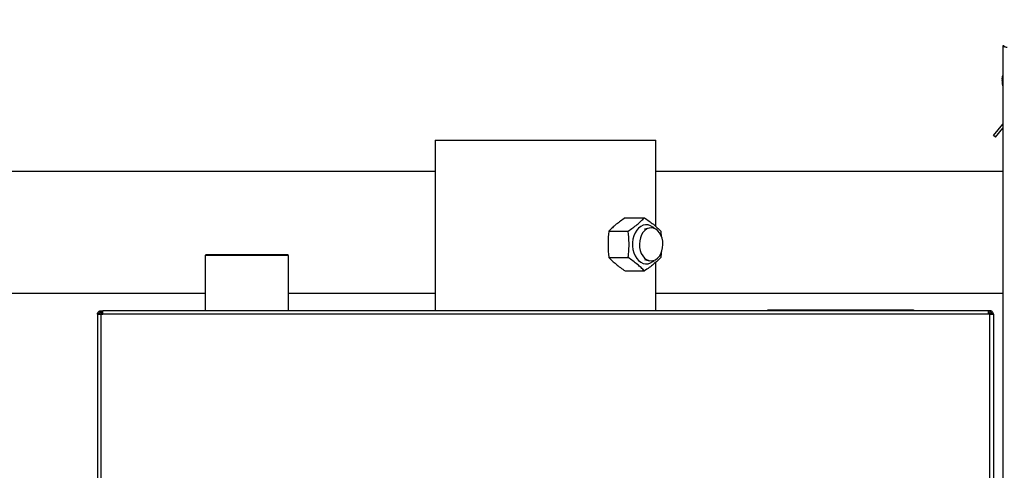
# Model space of a CAD drawing. Units: millimetres. Extents: x 75 to 6225, y 75 to 4380.
# Drawn here: x 1025 to 1592, y 1464 to 1724 of the extents above; entities that cross this region are included whole.
import ezdxf

# ---------------------------------------------------------------- set-up
doc = ezdxf.new("R2010")
doc.units = ezdxf.units.MM
doc.header["$LTSCALE"] = 15
doc.header["$PDSIZE"] = -1
doc.layers.add('WYMIAR', color=8, linetype='Continuous')
doc.styles.add('SLDTEXTSTYLE0', font='TXT', dxfattribs={"width": 0.605})
doc.dimstyles.new('SLDDIMSTYLE0', dxfattribs={"dimtxt": 46.229736, "dimasz": 49.53, "dimexe": 0, "dimexo": 0.0625, "dimgap": 11.557434, "dimtad": 1, "dimdec": 0, "dimrnd": 1e-09, "dimzin": 12, "dimdsep": 46, "dimtxsty": 'SLDTEXTSTYLE0', "dimsah": 1, "dimcen": 0.09, "dimadec": 0, "dimazin": 3, "dimtfac": 1, "dimtdec": 0, "dimtofl": 0, "dimtmove": 0, "dimatfit": 3, "dimfxl": 0, "dimfrac": 2, "dimtolj": 1, "dimtzin": 12, "dimarcsym": 0})

# ---------------------------------------------------------------- blocks, each defined once
blk = doc.blocks.new('_D_21')
at = {"layer": 'Defpoints', "color": 0}
for p in [(2180.59, 1710.38), (1053.21, 411.94), (2362.39, 411.94)]:
    blk.add_point(p, dxfattribs=at)
at = {"layer": 'WYMIAR', "color": 0, "lineweight": -2}
for p, q in [((2180.65, 1710.38), (2362.39, 1710.38)), ((2362.39, 1660.85), (2362.39, 461.47)), ((1053.27, 411.94), (2362.39, 411.94))]:
    blk.add_line(p, q, dxfattribs=at)
at = {"layer": 'WYMIAR', "color": 0}
for points in [[(2370.65, 1660.85), (2354.14, 1660.85), (2362.39, 1710.38)], [(2354.14, 461.47), (2370.65, 461.47), (2362.39, 411.94)]]:
    blk.add_solid(points, dxfattribs=at)
at = {"layer": 'WYMIAR', "color": 0, "insert": (2304.6, 1061.16), "char_height": 46.23, "attachment_point": 2, "rotation": 90, "style": 'SLDTEXTSTYLE0'}
blk.add_mtext('\\A1;1298', dxfattribs=at)
blk = doc.blocks.new('_D_22')
at = {"layer": 'Defpoints', "color": 0}
for p in [(2182.09, 1939.62), (2182.09, 1708.88), (525.58, 1378.8)]:
    blk.add_point(p, dxfattribs=at)
at = {"layer": 'WYMIAR', "color": 0, "lineweight": -2}
for p, q in [((525.58, 1378.86), (525.58, 1939.62)), ((575.11, 1939.62), (2132.56, 1939.62)), ((2182.09, 1708.94), (2182.09, 1939.62))]:
    blk.add_line(p, q, dxfattribs=at)
at = {"layer": 'WYMIAR', "color": 0}
for points in [[(575.11, 1947.88), (575.11, 1931.37), (525.58, 1939.62)], [(2132.56, 1931.37), (2132.56, 1947.88), (2182.09, 1939.62)]]:
    blk.add_solid(points, dxfattribs=at)
at = {"layer": 'WYMIAR', "color": 0, "insert": (1353.84, 1997.41), "char_height": 46.23, "attachment_point": 2, "style": 'SLDTEXTSTYLE0'}
blk.add_mtext('\\A1;1657', dxfattribs=at)

msp = doc.modelspace()

# ---------------------------------------------------------------- linework, layer by layer
at = {"lineweight": 25}
for p, q in [((1591.234, 1708.875), (1591.234, 985.53)), ((1592.034, 1708.875), (1591.234, 1708.875)), ((1592.034, 1708.875), (1591.234, 1708.875)), ((1591.234, 1708.875), (1591.234, 985.53)), ((1591.234, 1690.362), (1590.818, 1690.362)), ((1591.234, 1690.362), (1590.818, 1690.362)), ((1590.832, 1690.353), (1590.818, 1690.192)), ((1590.832, 1690.353), (1590.818, 1690.353)), ((1590.832, 1690.353), (1590.818, 1690.192)), ((1590.832, 1690.353), (1590.818, 1690.353)), ((1590.84, 1690.192), (1590.818, 1690.192)), ((1590.818, 1689.979), (1590.837, 1690.192)), ((1590.84, 1690.192), (1590.818, 1690.192)), ((1590.818, 1689.979), (1590.837, 1690.192)), ((1591.016, 1689.957), (1590.818, 1689.957)), ((1591.016, 1689.957), (1590.818, 1689.957)), ((1590.818, 1689.426), (1590.83, 1689.286)), ((1590.82, 1689.426), (1590.818, 1689.426)), ((1590.818, 1689.426), (1590.83, 1689.286)), ((1590.82, 1689.426), (1590.818, 1689.426)), ((1590.83, 1689.286), (1590.818, 1689.24)), ((1590.83, 1689.286), (1590.818, 1689.24)), ((1590.837, 1689.24), (1590.818, 1689.24)), ((1590.837, 1689.24), (1590.818, 1689.24)), ((1590.834, 1689.052), (1590.818, 1689.052)), ((1590.834, 1689.052), (1590.818, 1689.052)), ((1590.862, 1689.043), (1590.818, 1689.043)), ((1590.862, 1689.043), (1590.818, 1689.043)), ((1590.818, 1688.933), (1590.832, 1688.878)), ((1590.827, 1688.933), (1590.818, 1688.933)), ((1590.818, 1688.933), (1590.832, 1688.878)), ((1590.827, 1688.933), (1590.818, 1688.933)), ((1590.818, 1688.608), (1590.838, 1688.834)), ((1590.818, 1688.608), (1590.838, 1688.834)), ((1590.842, 1688.608), (1590.818, 1688.341)), ((1590.849, 1688.608), (1590.818, 1688.608)), ((1590.842, 1688.608), (1590.818, 1688.341)), ((1590.849, 1688.608), (1590.818, 1688.608)), ((1590.888, 1688.341), (1590.818, 1688.341)), ((1590.888, 1688.341), (1590.818, 1688.341)), ((1590.842, 1687.377), (1590.818, 1687.377)), ((1590.842, 1687.377), (1590.818, 1687.377)), ((1585.778, 1657.208), (1591.234, 1663.709)), ((1585.778, 1657.208), (1591.234, 1663.709)), ((1586.927, 1656.244), (1585.778, 1657.208)), ((1586.927, 1656.244), (1585.778, 1657.208)), ((1586.927, 1656.244), (1591.234, 1661.376)), ((1586.927, 1656.244), (1591.234, 1661.376)), ((1264.278, 1654.452), (1264.278, 1556.202)), ((1264.278, 1654.452), (1282.877, 1654.452)), ((1264.278, 1654.452), (1264.278, 1556.202)), ((1264.278, 1654.452), (1282.877, 1654.452)), ((1282.877, 1654.452), (1391.278, 1654.452)), ((1282.877, 1654.452), (1391.278, 1654.452)), ((1391.278, 1604.817), (1391.278, 1654.452)), ((1391.278, 1604.817), (1391.278, 1654.452)), ((1264.278, 1636.402), (817.158, 1636.402)), ((1264.278, 1636.402), (817.158, 1636.402)), ((1591.234, 1636.402), (1391.278, 1636.402)), ((1591.234, 1636.402), (1391.278, 1636.402)), ((1373.722, 1609.752), (1384.789, 1609.752)), ((1373.722, 1609.752), (1384.789, 1609.752)), ((1364.353, 1602.102), (1375.42, 1602.102)), ((1364.353, 1602.102), (1375.42, 1602.102)), ((1387.527, 1603.867), (1384.778, 1603.205)), ((1387.527, 1603.867), (1384.778, 1603.205)), ((1132.278, 1588.452), (1131.778, 1587.952)), ((1132.278, 1588.452), (1131.778, 1587.952)), ((1131.778, 1587.952), (1131.778, 1556.202)), ((1179.778, 1587.952), (1131.778, 1587.952)), ((1131.778, 1587.952), (1131.778, 1556.202)), ((1179.778, 1587.952), (1131.778, 1587.952)), ((1179.278, 1588.452), (1132.278, 1588.452)), ((1179.278, 1588.452), (1132.278, 1588.452)), ((1179.778, 1587.952), (1179.278, 1588.452)), ((1179.778, 1587.952), (1179.278, 1588.452)), ((1179.778, 1556.202), (1179.778, 1587.952)), ((1179.778, 1556.202), (1179.778, 1587.952)), ((1364.353, 1586.803), (1375.42, 1586.803)), ((1364.353, 1586.803), (1375.42, 1586.803)), ((1384.778, 1585.7), (1387.527, 1585.038)), ((1384.778, 1585.7), (1387.527, 1585.038)), ((1391.278, 1556.202), (1391.278, 1584.086)), ((1391.278, 1556.202), (1391.278, 1584.086)), ((1373.722, 1579.153), (1384.789, 1579.153)), ((1373.722, 1579.153), (1384.789, 1579.153)), ((900.033, 1566.402), (1131.778, 1566.402)), ((900.033, 1566.402), (1131.778, 1566.402)), ((1179.778, 1566.402), (1264.278, 1566.402)), ((1179.778, 1566.402), (1264.278, 1566.402)), ((1391.278, 1566.402), (1591.234, 1566.402)), ((1391.278, 1566.402), (1591.234, 1566.402)), ((1069.778, 1554.152), (1069.778, 1209.252)), ((1069.778, 1554.152), (1071.828, 1554.152)), ((1069.778, 1554.152), (1069.778, 1209.252)), ((1069.778, 1554.152), (1071.828, 1554.152)), ((1071.828, 1556.202), (1071.828, 1555.913)), ((1071.828, 1556.202), (1072.878, 1556.202)), ((1071.828, 1556.202), (1071.828, 1555.913)), ((1071.828, 1556.202), (1072.878, 1556.202)), ((1071.828, 1554.831), (1071.828, 1554.152)), ((1071.828, 1554.831), (1071.828, 1554.152)), ((1071.828, 1554.152), (1071.828, 1209.252)), ((1071.828, 1554.152), (1072.878, 1554.152)), ((1071.828, 1554.152), (1071.828, 1209.252)), ((1071.828, 1554.152), (1072.878, 1554.152)), ((1072.007, 1555.049), (1072.878, 1555.049)), ((1072.007, 1555.049), (1072.878, 1555.049)), ((1072.878, 1555.327), (1072.452, 1555.327)), ((1072.878, 1555.327), (1072.452, 1555.327)), ((1582.678, 1556.202), (1072.878, 1556.202)), ((1072.878, 1554.152), (1072.878, 1556.202)), ((1072.878, 1554.152), (1072.878, 1556.202)), ((1582.678, 1556.202), (1072.878, 1556.202)), ((1582.678, 1554.152), (1072.878, 1554.152)), ((1582.678, 1554.152), (1072.878, 1554.152)), ((1455.778, 1556.202), (1455.778, 1556.702)), ((1455.778, 1556.702), (1458.778, 1556.702)), ((1455.778, 1556.202), (1455.778, 1556.702)), ((1455.778, 1556.702), (1458.778, 1556.702)), ((1458.778, 1556.702), (1458.778, 1556.202)), ((1458.778, 1556.702), (1536.778, 1556.702)), ((1458.778, 1556.702), (1458.778, 1556.202)), ((1458.778, 1556.702), (1536.778, 1556.702)), ((1536.778, 1556.202), (1536.778, 1556.702)), ((1536.778, 1556.702), (1539.778, 1556.702)), ((1536.778, 1556.202), (1536.778, 1556.702)), ((1536.778, 1556.702), (1539.778, 1556.702)), ((1539.778, 1556.702), (1539.778, 1556.202)), ((1539.778, 1556.702), (1539.778, 1556.202)), ((1582.678, 1556.202), (1582.678, 1554.152)), ((1583.728, 1556.202), (1582.678, 1556.202)), ((1582.678, 1556.202), (1582.678, 1554.152)), ((1583.728, 1556.202), (1582.678, 1556.202)), ((1583.105, 1555.327), (1582.678, 1555.327)), ((1583.105, 1555.327), (1582.678, 1555.327)), ((1583.549, 1555.049), (1582.678, 1555.049)), ((1583.549, 1555.049), (1582.678, 1555.049)), ((1583.728, 1554.152), (1582.678, 1554.152)), ((1583.728, 1554.152), (1582.678, 1554.152)), ((1583.728, 1556.202), (1583.728, 1555.913)), ((1583.728, 1556.202), (1583.728, 1555.913)), ((1583.728, 1554.831), (1583.728, 1554.152)), ((1583.728, 1554.831), (1583.728, 1554.152)), ((1583.728, 1209.252), (1583.728, 1554.152)), ((1583.728, 1554.152), (1585.778, 1554.152)), ((1583.728, 1209.252), (1583.728, 1554.152)), ((1583.728, 1554.152), (1585.778, 1554.152)), ((1585.778, 1554.152), (1585.778, 1209.252)), ((1585.778, 1554.152), (1585.778, 1209.252))]:
    msp.add_line(p, q, dxfattribs=at)
at = {"lineweight": 25, "flags": 128}
for points in [[(1590.818, 1689.957), (1590.875, 1689.738), (1590.897, 1689.681)], [(1590.818, 1689.957), (1590.875, 1689.738), (1590.897, 1689.681)], [(1590.896, 1689.678), (1590.875, 1689.719), (1590.818, 1689.885)], [(1590.905, 1689.662), (1590.875, 1689.719), (1590.818, 1689.885)], [(1590.818, 1689.24), (1590.833, 1689.059), (1590.848, 1688.926)], [(1590.818, 1689.24), (1590.833, 1689.059), (1590.848, 1688.926)], [(1590.853, 1688.707), (1590.833, 1688.659), (1590.818, 1688.608)], [(1590.853, 1688.707), (1590.833, 1688.659), (1590.818, 1688.608)], [(1590.968, 1687.931), (1591.118, 1687.378), (1591.234, 1687.039)], [(1590.968, 1687.931), (1591.118, 1687.378), (1591.234, 1687.039)], [(1591.027, 1686.122), (1591.186, 1685.603), (1591.234, 1685.469)], [(1591.027, 1686.122), (1591.186, 1685.603), (1591.234, 1685.469)], [(1390.371, 1603.691), (1389.601, 1604.359), (1388.29, 1605.152), (1386.899, 1605.601), (1385.475, 1605.691), (1384.062, 1605.42), (1382.705, 1604.797), (1381.449, 1603.841), (1380.334, 1602.584), (1379.396, 1601.065), (1378.665, 1599.334), (1378.163, 1597.445), (1377.909, 1595.461), (1377.909, 1593.444), (1378.163, 1591.459), (1378.665, 1589.571), (1379.396, 1587.84), (1380.334, 1586.321), (1381.449, 1585.063), (1382.705, 1584.108), (1384.062, 1583.484), (1385.475, 1583.214), (1386.899, 1583.304), (1388.29, 1583.753), (1389.601, 1584.546), (1390.371, 1585.214)], [(1390.371, 1603.691), (1389.601, 1604.359), (1388.29, 1605.152), (1386.899, 1605.601), (1385.475, 1605.691), (1384.062, 1605.42), (1382.705, 1604.797), (1381.449, 1603.841), (1380.334, 1602.584), (1379.396, 1601.065), (1378.665, 1599.334), (1378.163, 1597.445), (1377.909, 1595.461), (1377.909, 1593.444), (1378.163, 1591.459), (1378.665, 1589.571), (1379.396, 1587.84), (1380.334, 1586.321), (1381.449, 1585.063), (1382.705, 1584.108), (1384.062, 1583.484), (1385.475, 1583.214), (1386.899, 1583.304), (1388.29, 1583.753), (1389.601, 1584.546), (1390.371, 1585.214)], [(1388.746, 1604.002), (1387.427, 1603.842), (1386.156, 1603.321), (1384.98, 1602.46), (1383.946, 1601.291), (1383.094, 1599.859), (1382.455, 1598.219), (1382.054, 1596.435), (1381.908, 1594.574), (1382.021, 1592.709), (1382.389, 1590.911), (1382.998, 1589.249), (1383.825, 1587.786), (1384.837, 1586.58), (1385.996, 1585.677), (1387.258, 1585.11), (1388.574, 1584.903), (1389.893, 1585.063), (1391.164, 1585.583), (1392.34, 1586.445), (1393.374, 1587.614), (1394.227, 1589.046), (1394.865, 1590.685), (1395.266, 1592.47), (1395.412, 1594.33), (1395.299, 1596.196), (1394.931, 1597.994), (1394.322, 1599.656), (1393.496, 1601.118), (1392.483, 1602.325), (1391.324, 1603.228), (1390.062, 1603.794), (1388.746, 1604.002)], [(1388.746, 1604.002), (1387.427, 1603.842), (1386.156, 1603.321), (1384.98, 1602.46), (1383.946, 1601.291), (1383.094, 1599.859), (1382.455, 1598.219), (1382.054, 1596.435), (1381.908, 1594.574), (1382.021, 1592.709), (1382.389, 1590.911), (1382.998, 1589.249), (1383.825, 1587.786), (1384.837, 1586.58), (1385.996, 1585.677), (1387.258, 1585.11), (1388.574, 1584.903), (1389.893, 1585.063), (1391.164, 1585.583), (1392.34, 1586.445), (1393.374, 1587.614), (1394.227, 1589.046), (1394.865, 1590.685), (1395.266, 1592.47), (1395.412, 1594.33), (1395.299, 1596.196), (1394.931, 1597.994), (1394.322, 1599.656), (1393.496, 1601.118), (1392.483, 1602.325), (1391.324, 1603.228), (1390.062, 1603.794), (1388.746, 1604.002)]]:
    msp.add_lwpolyline(points, dxfattribs=at)
at = {"lineweight": 25}
for centre, radius, start, end in [((1592.426, 1690.034), 1.641, 136.5979, 168.45766), ((1592.426, 1690.034), 1.641, 136.5979, 168.45766), ((1596.913, 1689.903), 6.112, 170.2641, 175.69253), ((1596.913, 1689.903), 6.112, 170.2641, 175.69253), ((1596.907, 1689.498), 6.106, 171.95412, 175.6941), ((1596.907, 1689.498), 6.106, 171.95412, 175.6941), ((1592.428, 1689.119), 1.643, 136.45291, 168.44754), ((1592.428, 1689.119), 1.643, 136.45291, 168.44754), ((1598.084, 1689.702), 7.3, 159.7773, 170.26631), ((1598.084, 1689.702), 7.3, 159.7773, 170.26631), ((1596.945, 1689.911), 6.145, 184.32445, 197.37297), ((1596.945, 1689.911), 6.145, 184.32445, 197.37297), ((1596.945, 1689.506), 6.145, 184.32445, 197.37297), ((1596.945, 1689.506), 6.145, 184.32445, 197.37297), ((1597.421, 1689.411), 6.621, 184.1397, 192.91721), ((1597.421, 1689.411), 6.621, 184.1397, 192.91721), ((1591.503, 1688.53), 0.711, 195.42329, 216.24254), ((1591.503, 1688.53), 0.711, 195.42329, 216.24254), ((1591.54, 1687.439), 0.751, 139.51328, 164.16384), ((1591.54, 1687.439), 0.751, 139.51328, 164.16384), ((1597.6, 1688.131), 6.8, 184.10149, 200.55954), ((1597.6, 1688.131), 6.8, 184.10149, 200.55954), ((1597.6, 1687.863), 6.8, 184.10149, 200.55954), ((1597.6, 1687.863), 6.8, 184.10149, 200.55954), ((1598.084, 1689.702), 7.3, 189.73369, 200.2227), ((1598.084, 1689.702), 7.3, 189.73369, 200.2227), ((1592.224, 1687.874), 1.161, 169.95149, 190.04851), ((1592.224, 1687.874), 1.161, 169.95149, 190.04851), ((1072.878, 1554.152), 2.05, 90, 180), ((1072.878, 1554.152), 2.05, 90, 180), ((1072.878, 1554.152), 1.25, 90, 180), ((1072.878, 1554.152), 1.25, 90, 180), ((1582.678, 1554.152), 2.05, 0, 90), ((1582.678, 1554.152), 2.05, 0, 90), ((1582.678, 1554.152), 1.25, 0, 90), ((1582.678, 1554.152), 1.25, 0, 90)]:
    msp.add_arc(centre, radius, start, end, dxfattribs=at)
for points, knots in [([(1591.234, 1708.875), (1591.259, 1708.811), (1591.311, 1708.679), (1591.732, 1708.478), (1592.37, 1708.275), (1593.058, 1708.099), (1593.501, 1707.992), (1593.664, 1707.952)], [0, 0, 0, 0, 0.2089809, 0.4298694, 0.6507624, 0.8716552, 1, 1, 1, 1]), ([(1591.234, 1708.875), (1591.259, 1708.811), (1591.311, 1708.679), (1591.732, 1708.478), (1592.37, 1708.275), (1593.058, 1708.099), (1593.501, 1707.992), (1593.664, 1707.952)], [0, 0, 0, 0, 0.2089809, 0.4298694, 0.6507624, 0.8716552, 1, 1, 1, 1]), ([(1373.722, 1609.752), (1372.817, 1609.13), (1371.008, 1607.886), (1368.519, 1605.973), (1366.28, 1604.036), (1364.995, 1602.747), (1364.353, 1602.102)], [0, 0, 0, 0, 0.245672, 0.4911917, 0.7455101, 1, 1, 1, 1]), ([(1373.722, 1609.752), (1372.817, 1609.13), (1371.008, 1607.886), (1368.519, 1605.973), (1366.28, 1604.036), (1364.995, 1602.747), (1364.353, 1602.102)], [0, 0, 0, 0, 0.245672, 0.4911917, 0.7455101, 1, 1, 1, 1]), ([(1375.42, 1602.102), (1376.325, 1602.725), (1378.134, 1603.969), (1380.623, 1605.882), (1382.862, 1607.818), (1384.147, 1609.107), (1384.789, 1609.752)], [0, 0, 0, 0, 0.24567197, 0.49119165, 0.74551014, 1, 1, 1, 1]), ([(1375.42, 1602.102), (1376.325, 1602.725), (1378.134, 1603.969), (1380.623, 1605.882), (1382.862, 1607.818), (1384.147, 1609.107), (1384.789, 1609.752)], [0, 0, 0, 0, 0.24567197, 0.49119165, 0.74551014, 1, 1, 1, 1]), ([(1384.789, 1609.752), (1385.694, 1609.13), (1387.503, 1607.886), (1389.992, 1605.973), (1392.231, 1604.036), (1393.516, 1602.747), (1394.159, 1602.102)], [0, 0, 0, 0, 0.245672, 0.4911917, 0.7455101, 1, 1, 1, 1]), ([(1384.789, 1609.752), (1385.694, 1609.13), (1387.503, 1607.886), (1389.992, 1605.973), (1392.231, 1604.036), (1393.516, 1602.747), (1394.159, 1602.102)], [0, 0, 0, 0, 0.245672, 0.4911917, 0.7455101, 1, 1, 1, 1]), ([(1364.353, 1602.102), (1364.344, 1602.033), (1364.061, 1599.823), (1363.688, 1595.354), (1363.93, 1590.279), (1364.275, 1587.44), (1364.353, 1586.803)], [0, 0, 0, 0, 0.0137258, 0.4380927, 0.8738297, 1, 1, 1, 1]), ([(1364.353, 1602.102), (1364.344, 1602.033), (1364.061, 1599.823), (1363.688, 1595.354), (1363.93, 1590.279), (1364.275, 1587.44), (1364.353, 1586.803)], [0, 0, 0, 0, 0.0137258, 0.4380927, 0.8738297, 1, 1, 1, 1]), ([(1375.42, 1586.803), (1375.498, 1587.44), (1375.835, 1590.219), (1376.086, 1595.292), (1375.719, 1599.764), (1375.429, 1602.033), (1375.42, 1602.102)], [0, 0, 0, 0, 0.12616958, 0.55019216, 0.98627425, 1, 1, 1, 1]), ([(1375.42, 1586.803), (1375.498, 1587.44), (1375.835, 1590.219), (1376.086, 1595.292), (1375.719, 1599.764), (1375.429, 1602.033), (1375.42, 1602.102)], [0, 0, 0, 0, 0.12616958, 0.55019216, 0.98627425, 1, 1, 1, 1]), ([(1394.159, 1602.102), (1394.168, 1602.033), (1394.29, 1601.088), (1394.34, 1600.128), (1394.387, 1599.238)], [0, 0, 0, 0, 0.0732179, 1, 1, 1, 1]), ([(1394.159, 1602.102), (1394.168, 1602.033), (1394.29, 1601.088), (1394.34, 1600.128), (1394.387, 1599.238)], [0, 0, 0, 0, 0.0732179, 1, 1, 1, 1]), ([(1394.418, 1589.571), (1394.409, 1589.286), (1394.377, 1588.354), (1394.248, 1587.438), (1394.159, 1586.803)], [0, 0, 0, 0, 0.3058955, 1, 1, 1, 1]), ([(1394.418, 1589.571), (1394.409, 1589.286), (1394.377, 1588.354), (1394.248, 1587.438), (1394.159, 1586.803)], [0, 0, 0, 0, 0.3058955, 1, 1, 1, 1]), ([(1364.353, 1586.803), (1364.972, 1586.18), (1366.211, 1584.936), (1368.408, 1583.023), (1370.912, 1581.086), (1372.785, 1579.797), (1373.722, 1579.153)], [0, 0, 0, 0, 0.245672, 0.4911917, 0.7455101, 1, 1, 1, 1]), ([(1364.353, 1586.803), (1364.972, 1586.18), (1366.211, 1584.936), (1368.408, 1583.023), (1370.912, 1581.086), (1372.785, 1579.797), (1373.722, 1579.153)], [0, 0, 0, 0, 0.245672, 0.4911917, 0.7455101, 1, 1, 1, 1]), ([(1384.789, 1579.153), (1384.17, 1579.775), (1382.931, 1581.019), (1380.734, 1582.932), (1378.23, 1584.869), (1376.357, 1586.158), (1375.42, 1586.803)], [0, 0, 0, 0, 0.245672, 0.4911917, 0.7455101, 1, 1, 1, 1]), ([(1384.789, 1579.153), (1384.17, 1579.775), (1382.931, 1581.019), (1380.734, 1582.932), (1378.23, 1584.869), (1376.357, 1586.158), (1375.42, 1586.803)], [0, 0, 0, 0, 0.245672, 0.4911917, 0.7455101, 1, 1, 1, 1]), ([(1394.159, 1586.803), (1393.539, 1586.18), (1392.3, 1584.936), (1390.104, 1583.023), (1387.599, 1581.086), (1385.726, 1579.797), (1384.789, 1579.153)], [0, 0, 0, 0, 0.245672, 0.4911917, 0.7455101, 1, 1, 1, 1]), ([(1394.159, 1586.803), (1393.539, 1586.18), (1392.3, 1584.936), (1390.104, 1583.023), (1387.599, 1581.086), (1385.726, 1579.797), (1384.789, 1579.153)], [0, 0, 0, 0, 0.245672, 0.4911917, 0.7455101, 1, 1, 1, 1]), ([(1069.778, 1554.152), (1069.803, 1554.392), (1069.852, 1554.87), (1070.232, 1555.502), (1070.787, 1555.966), (1071.358, 1556.178), (1071.712, 1556.196), (1071.828, 1556.202)], [0, 0, 0, 0, 0.2228704, 0.4457808, 0.6686913, 0.8916016, 1, 1, 1, 1]), ([(1069.778, 1554.152), (1069.803, 1554.392), (1069.852, 1554.87), (1070.232, 1555.502), (1070.787, 1555.966), (1071.358, 1556.178), (1071.712, 1556.196), (1071.828, 1556.202)], [0, 0, 0, 0, 0.2228704, 0.4457808, 0.6686913, 0.8916016, 1, 1, 1, 1]), ([(1070.947, 1554.792), (1070.794, 1554.744), (1070.426, 1554.63), (1070.017, 1554.449), (1069.802, 1554.283), (1069.784, 1554.185), (1069.778, 1554.152)], [0, 0, 0, 0, 0.2228509, 0.5354252, 0.8479992, 1, 1, 1, 1]), ([(1070.947, 1554.792), (1070.794, 1554.744), (1070.426, 1554.63), (1070.017, 1554.449), (1069.802, 1554.283), (1069.784, 1554.185), (1069.778, 1554.152)], [0, 0, 0, 0, 0.2228509, 0.5354252, 0.8479992, 1, 1, 1, 1]), ([(1070.737, 1554.723), (1070.786, 1554.822), (1070.882, 1555.012), (1071.063, 1555.125), (1071.151, 1555.18)], [0, 0, 0, 0, 0.5144435, 1, 1, 1, 1]), ([(1070.737, 1554.723), (1070.786, 1554.822), (1070.882, 1555.012), (1071.063, 1555.125), (1071.151, 1555.18)], [0, 0, 0, 0, 0.5144435, 1, 1, 1, 1]), ([(1585.778, 1554.152), (1585.754, 1554.392), (1585.705, 1554.87), (1585.325, 1555.502), (1584.769, 1555.966), (1584.198, 1556.178), (1583.844, 1556.196), (1583.728, 1556.202)], [0, 0, 0, 0, 0.2228704, 0.4457808, 0.6686913, 0.8916016, 1, 1, 1, 1]), ([(1585.778, 1554.152), (1585.754, 1554.392), (1585.705, 1554.87), (1585.325, 1555.502), (1584.769, 1555.966), (1584.198, 1556.178), (1583.844, 1556.196), (1583.728, 1556.202)], [0, 0, 0, 0, 0.2228704, 0.4457808, 0.6686913, 0.8916016, 1, 1, 1, 1]), ([(1584.82, 1554.723), (1584.771, 1554.822), (1584.677, 1555.01), (1584.499, 1555.121), (1584.414, 1555.174)], [0, 0, 0, 0, 0.5225255, 1, 1, 1, 1]), ([(1584.82, 1554.723), (1584.771, 1554.822), (1584.677, 1555.01), (1584.499, 1555.121), (1584.414, 1555.174)], [0, 0, 0, 0, 0.52252555, 1, 1, 1, 1]), ([(1584.598, 1554.795), (1584.755, 1554.747), (1585.127, 1554.631), (1585.539, 1554.449), (1585.754, 1554.283), (1585.772, 1554.185), (1585.778, 1554.152)], [0, 0, 0, 0, 0.2272745, 0.5380696, 0.8488644, 1, 1, 1, 1]), ([(1584.598, 1554.795), (1584.755, 1554.747), (1585.127, 1554.631), (1585.539, 1554.449), (1585.754, 1554.283), (1585.772, 1554.185), (1585.778, 1554.152)], [0, 0, 0, 0, 0.2272745, 0.5380696, 0.8488644, 1, 1, 1, 1])]:
    msp.add_open_spline(points, degree=3, knots=knots, dxfattribs=at)

# ---------------------------------------------------------------- dimensions: what is measured, and where the dimension line sits
at = {"layer": 'WYMIAR'}
for base, p1, p2, angle, picture, middle in [((2182.094, 1939.624), (525.578, 1378.802), (2182.094, 1708.875), 0, '_D_22', (1353.836, 1939.624)), ((2362.391, 411.94), (2180.586, 1710.382), (1053.21, 411.94), 90, '_D_21', (2362.391, 1061.161))]:
    dim = msp.add_linear_dim(base=base, p1=p1, p2=p2, angle=angle, dimstyle='SLDDIMSTYLE0', dxfattribs=at)
    dim.commit()
    dim.dimension.update_dxf_attribs({"geometry": picture, "text_midpoint": middle, "dimtype": 160})

doc.saveas('drawing.dxf')
